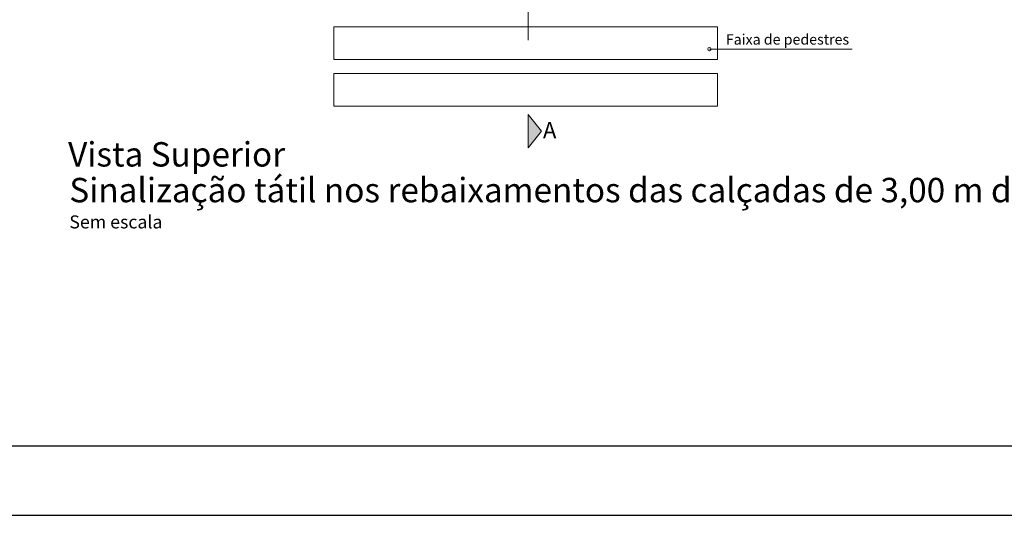
# Model space of a CAD drawing. Units: inches. Extents: x 1454 to 5423, y -203 to 391.
# Drawn here: x 4811 to 4953, y -203 to -131 of the extents above; entities that cross this region are included whole.
import ezdxf

# ---------------------------------------------------------------- set-up
doc = ezdxf.new("R2010")
doc.units = ezdxf.units.IN
doc.header["$MEASUREMENT"] = 0
doc.linetypes.add('CONTINUO', pattern=[0])
doc.linetypes.add('Tracejada', pattern=[1, 0.3, -0.4, 0.3])
doc.layers.add('calçada', color=8, linetype='Continuous', lineweight=5)
doc.layers.add('FINO', color=7, linetype='Continuous', lineweight=5)
doc.layers.add('TG', color=7, linetype='CONTINUO')
doc.styles.get("Standard").update_dxf_attribs({"font": 'swissc.ttf'})

# ---------------------------------------------------------------- blocks, each defined once
blk = doc.blocks.new('calcada 300 sem grama')
at = {"layer": 'calçada'}
blk.add_hatch(color=4, dxfattribs=at).paths.add_polyline_path([(1422.0352, -92.2625), (1422.0352, -92.5683), (1422.1576, -92.4154)])
at = {"color": 4, "linetype": 'Tracejada', "ltscale": 2}
blk.add_line((1422.0352, -86.7763), (1422.0352, -92.2625), dxfattribs=at)
at = {"color": 0, "linetype": 'ByBlock'}
for start, end in [(90, 270), (270, 90)]:
    blk.add_arc((1423.7053, -91.6584), 0.015, start, end, dxfattribs=at)
at = {"layer": 'calçada'}
for p, q in [((1420.243, -91.4532), (1423.7807, -91.4532)), ((1420.243, -91.7532), (1420.243, -91.4532)), ((1423.7807, -91.4532), (1423.7807, -91.7532)), ((1423.7053, -91.6584), (1425.0192, -91.6584)), ((1423.7807, -91.7532), (1420.243, -91.7532)), ((1420.243, -91.8849), (1423.7807, -91.8849)), ((1420.243, -92.1849), (1420.243, -91.8849)), ((1423.7807, -91.8849), (1423.7807, -92.1849)), ((1423.7807, -92.1849), (1420.243, -92.1849))]:
    blk.add_line(p, q, dxfattribs=at)
at = {"layer": 'calçada', "color": 4}
for p, q in [((1422.0352, -92.2625), (1422.0352, -92.5683)), ((1422.1576, -92.4154), (1422.0352, -92.2625)), ((1422.1576, -92.4154), (1422.0352, -92.5683))]:
    blk.add_line(p, q, dxfattribs=at)
at = {"layer": 'FINO'}
for s, height, p in [('Faixa de pedestres', 0.096001, (1423.8561, -91.6171)), ('A', 0.15, (1422.1703, -92.4825)), ('Vista Superior', 0.225002, (1417.7945, -92.7422)), ('Sinalização tátil nos rebaixamentos das calçadas de 3,00 m de largura', 0.225002, (1417.8058, -93.0718)), ('Sem escala', 0.12, (1417.8058, -93.3131))]:
    blk.add_text(s, height=height, dxfattribs=at).set_placement(p)

msp = doc.modelspace()

# ---------------------------------------------------------------- linework, layer by layer
at = {"layer": 'TG', "color": 7, "linetype": 'CONTINUO'}
for p, q in [((4741.78, -192.56), (5412.64, -192.56)), ((4721.78, -202.56), (5422.64, -202.56))]:
    msp.add_line(p, q, dxfattribs=at)

# ---------------------------------------------------------------- block references
at = {"layer": 'calçada', "xscale": 15.6, "yscale": 15.6, "zscale": 15.6}
msp.add_blockref('calcada 300 sem grama', (-17299.6, 1294.42), dxfattribs=at)

doc.saveas('drawing.dxf')
